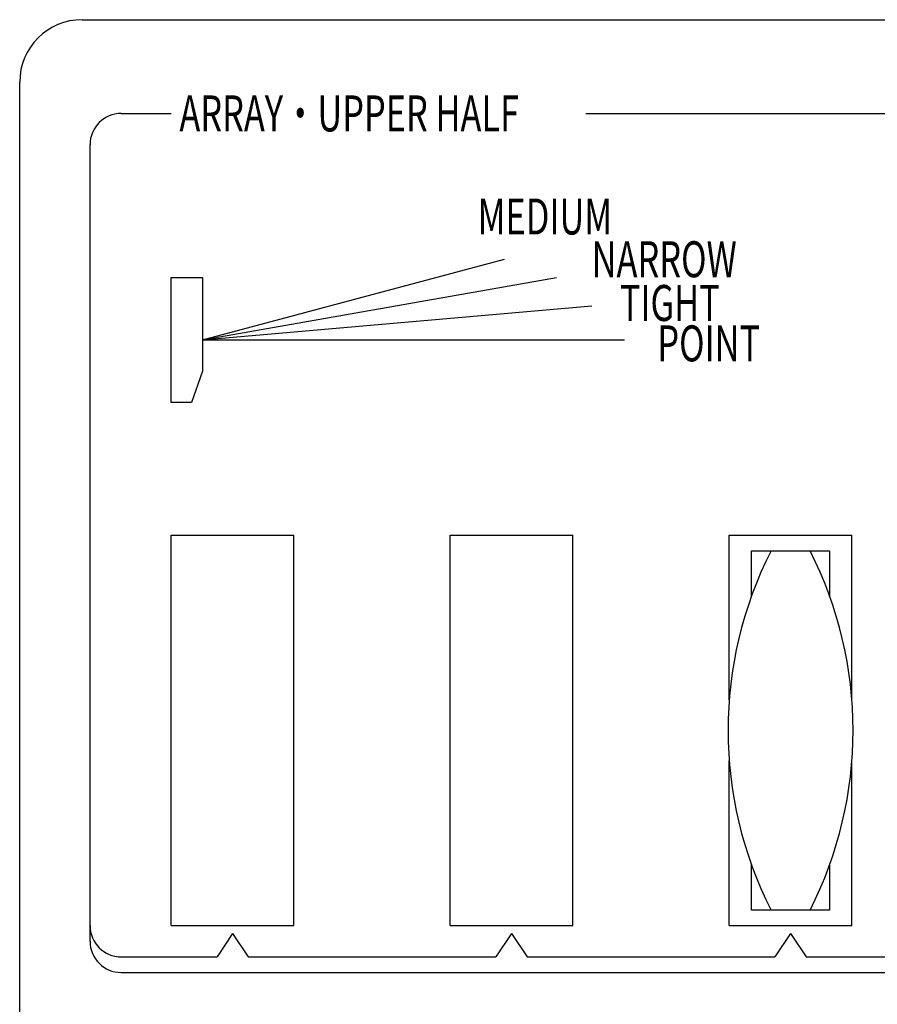
# Model space of a CAD drawing. Extents: x -10200 to 10200, y -2751 to 2600.
# Drawn here: x -8584 to -7926, y -1032 to -276 of the extents above; entities that cross this region are included whole.
import ezdxf
from ezdxf.enums import TextEntityAlignment as Align

# ---------------------------------------------------------------- set-up
doc = ezdxf.new("R2010")
doc.units = 0
doc.header["$LTSCALE"] = 101.6
doc.layers.add('DATA', color=7, linetype='CONTINUOUS')
doc.styles.get("Standard").update_dxf_attribs({"font": 'txt', "bigfont": 'BIGFONT.SHX'})

msp = doc.modelspace()

# ---------------------------------------------------------------- linework, layer by layer
at = {"layer": 'DATA', "color": 7, "linetype": 'CONTINUOUS'}
for p, q in [((-8536, -276), (-7264, -276)), ((-8584, -1752), (-8584, -324)), ((-8506, -348), (-8467.6, -348)), ((-8149.18, -348), (-7732, -348)), ((-8530, -984), (-8530, -372)), ((-8443.6, -522), (-8211.78, -459.88)), ((-8443.6, -522), (-8171.79, -474.07)), ((-8443.6, -522), (-8144.74, -495.85)), ((-8443.6, -522), (-8119.6, -522)), ((-8443.6, -522), (-8203.6, -522)), ((-8443.6, -546), (-8452, -570)), ((-8467.6, -972), (-8467.6, -672)), ((-8467.6, -672), (-8373.4, -672)), ((-8373.4, -972), (-8373.4, -672)), ((-8253.4, -972), (-8253.4, -672)), ((-8253.4, -672), (-8159.2, -672)), ((-8159.2, -972), (-8159.2, -672)), ((-8039.2, -672), (-7945, -672)), ((-8039.2, -798.58), (-8039.2, -672)), ((-7945, -798.58), (-7945, -672)), ((-8007.1, -684), (-7977.1, -684)), ((-8039.2, -972), (-8039.2, -845.42)), ((-7945, -972), (-7945, -845.42)), ((-8467.6, -972), (-8373.4, -972)), ((-8253.4, -972), (-8159.2, -972)), ((-8039.2, -972), (-7945, -972)), ((-8420.5, -978), (-8432.5, -996)), ((-8420.5, -978), (-8408.5, -996)), ((-8206.3, -978), (-8218.3, -996)), ((-8206.3, -978), (-8194.3, -996)), ((-7992.1, -978), (-8004.1, -996)), ((-7992.1, -978), (-7980.1, -996)), ((-8506, -996), (-8432.5, -996)), ((-8408.5, -996), (-8218.3, -996)), ((-8194.3, -996), (-8004.1, -996)), ((-7980.1, -996), (-7789.9, -996)), ((-8506, -1008), (-7294, -1008))]:
    msp.add_line(p, q, dxfattribs=at)
at = {"layer": 'DATA', "color": 7, "linetype": 'CONTINUOUS', "flags": 128}
for points in [[(-8452, -570), (-8467.6, -570), (-8467.6, -474), (-8443.6, -474), (-8443.6, -546)], [(-8022.1, -718.76), (-8022.1, -684), (-7962.1, -684), (-7962.1, -718.76)], [(-7962.1, -925.24), (-7962.1, -960), (-8022.1, -960), (-8022.1, -925.24)]]:
    msp.add_lwpolyline(points, dxfattribs=at)
at = {"layer": 'DATA', "color": 7, "linetype": 'CONTINUOUS'}
for centre, radius, start, end in [((-8536, -324), 48, 90, 180), ((-8506, -372), 24, 90, 180), ((-7735.05, -822), 305.05, 153.10277, 206.89723), ((-8249.15, -822), 305.05, 333.10277, 26.89723), ((-8506, -972), 24, 180, 270), ((-8506, -984), 24, 180, 270)]:
    msp.add_arc(centre, radius, start, end, dxfattribs=at)

# ---------------------------------------------------------------- texts
at = {"layer": 'DATA', "color": 7, "width": 0.7}
for s, height, p in [('ARRAY・UPPER HALF', 27.6328, (-8461.39, -348)), ('MEDIUM', 27.633, (-8232.4, -427.2)), ('NARROW', 27.633, (-8144.8, -460.03)), ('TIGHT', 27.633, (-8123.2, -493.63)), ('POINT', 27.633, (-8094.4, -524.67))]:
    msp.add_text(s, height=height, dxfattribs=at).set_placement(p, align=Align.MIDDLE_LEFT)

doc.saveas('drawing.dxf')
